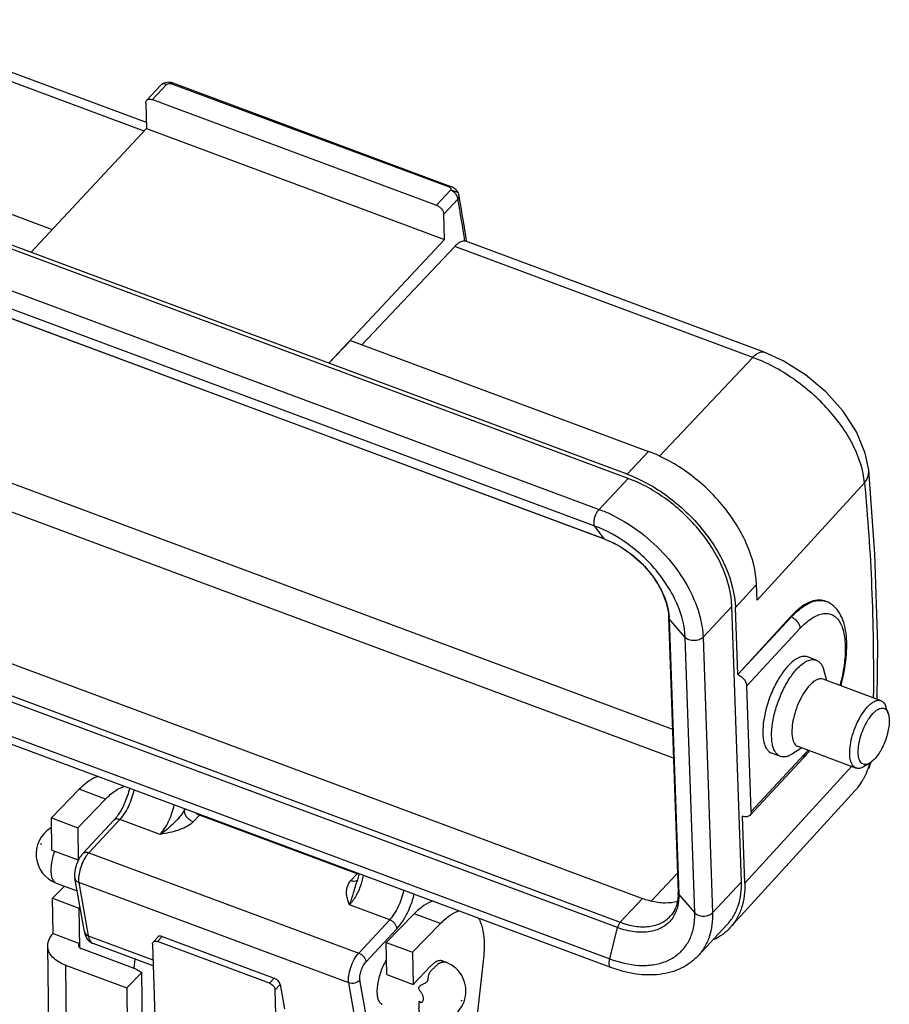
# Model space of a CAD drawing. Units: millimetres. Extents: x 1544 to 1989, y 588 to 903.
# Drawn here: x 1629 to 1663, y 668 to 707 of the extents above; entities that cross this region are included whole.
import ezdxf

# ---------------------------------------------------------------- set-up
doc = ezdxf.new("R2010")
doc.units = ezdxf.units.MM
doc.header["$LTSCALE"] = 65.395
doc.layers.get('0').update_dxf_attribs({"linetype": 'CONTINUOUS', "lineweight": 30})

msp = doc.modelspace()

# ---------------------------------------------------------------- linework, layer by layer
at = {"color": 7, "linetype": 'Continuous'}
for p, q in [((1633.555, 702.265), (1622.437, 706.402)), ((1633.639, 702.598), (1622.881, 706.601)), ((1645.44, 700.079), (1634.61, 704.109)), ((1634.67, 704.136), (1645.5, 700.107)), ((1633.652, 703.461), (1634.201, 704.05)), ((1634.427, 704.076), (1633.878, 703.488)), ((1633.613, 703.344), (1633.647, 702.364)), ((1633.878, 703.488), (1644.935, 699.374)), ((1629.98, 698.42), (1618.377, 702.738)), ((1629.146, 697.537), (1633.647, 702.364)), ((1633.647, 702.364), (1645.25, 698.046)), ((1652.353, 688.903), (1617.543, 701.855)), ((1652.392, 688.737), (1617.514, 701.714)), ((1616.389, 700.508), (1651.267, 687.53)), ((1644.935, 699.374), (1645.484, 699.962)), ((1645.528, 700.094), (1645.5, 700.107)), ((1645.562, 700.077), (1645.528, 700.094)), ((1651.102, 686.877), (1616.224, 699.854)), ((1645.765, 699.616), (1645.217, 699.027)), ((1616.59, 699.357), (1651.469, 686.38)), ((1651.49, 686.363), (1616.612, 699.34)), ((1645.25, 698.046), (1645.217, 699.027)), ((1640.749, 693.22), (1645.25, 698.046)), ((1646.078, 697.97), (1646.039, 697.978)), ((1657.691, 693.649), (1646.072, 697.973)), ((1646.105, 697.978), (1646.103, 697.988)), ((1646.107, 697.959), (1646.105, 697.978)), ((1645.643, 697.767), (1642.027, 693.938)), ((1657.247, 693.45), (1645.643, 697.767)), ((1640.749, 693.22), (1641.583, 694.103)), ((1641.583, 694.103), (1653.187, 689.786)), ((1653.602, 689.59), (1657.247, 693.45)), ((1622.241, 690.834), (1654.122, 678.972)), ((1654.161, 677.838), (1621.85, 689.859)), ((1652.353, 688.903), (1653.187, 689.786)), ((1661.763, 689.05), (1661.763, 689.053)), ((1651.267, 687.53), (1652.392, 688.737)), ((1661.598, 688.557), (1657.417, 683.986)), ((1651.469, 686.38), (1651.102, 686.877)), ((1651.49, 686.363), (1651.469, 686.38)), ((1618.076, 685.346), (1652.954, 672.369)), ((1657.396, 684.599), (1656.574, 683.701)), ((1657.417, 683.986), (1657.396, 684.599)), ((1651.988, 671.238), (1617.11, 684.215)), ((1617.215, 684.423), (1652.093, 671.446)), ((1660.097, 683.945), (1660.049, 683.963)), ((1656.438, 683.752), (1655.313, 682.545)), ((1656.806, 673.024), (1656.438, 683.752)), ((1656.664, 681.096), (1656.574, 683.701)), ((1653.972, 683.329), (1654.34, 672.601)), ((1654.001, 683.259), (1654.37, 672.531)), ((1654.62, 682.542), (1654.001, 683.259)), ((1656.664, 681.096), (1658.718, 683.341)), ((1656.664, 681.096), (1658.747, 683.33)), ((1658.747, 683.33), (1658.718, 683.341)), ((1616.802, 682.996), (1651.681, 670.019)), ((1651.727, 669.684), (1616.849, 682.661)), ((1659.099, 682.896), (1657.015, 680.662)), ((1654.988, 671.814), (1654.62, 682.542)), ((1655.313, 682.545), (1655.681, 671.817)), ((1659.722, 681.656), (1659.381, 681.783)), ((1660.132, 680.863), (1660.012, 681.277)), ((1662.243, 680.077), (1659.991, 680.915)), ((1657.184, 675.758), (1657.015, 680.662)), ((1662.524, 679.581), (1662.436, 679.842)), ((1658.327, 677.907), (1657.986, 678.034)), ((1659.155, 678.239), (1658.793, 678.003)), ((1661.267, 677.453), (1659.014, 678.291)), ((1657.135, 675.612), (1659.219, 677.846)), ((1657.184, 675.758), (1659.268, 677.992)), ((1661.804, 677.645), (1661.567, 677.505)), ((1661.774, 677.434), (1661.863, 677.694)), ((1661.99, 677.8), (1661.804, 677.645)), ((1656.942, 672.973), (1661.098, 677.516)), ((1629.943, 675.511), (1631.028, 676.626)), ((1632.052, 676.245), (1631.028, 676.626)), ((1661.24, 676.579), (1656.373, 671.24)), ((1632.052, 676.245), (1630.967, 675.13)), ((1635.109, 675.794), (1635.159, 675.848)), ((1629.961, 674.259), (1629.943, 675.511)), ((1629.943, 675.511), (1630.967, 675.13)), ((1631.169, 674.129), (1632.378, 675.425)), ((1632.603, 675.452), (1631.395, 674.156)), ((1634.173, 674.868), (1632.603, 675.452)), ((1635.704, 675.622), (1635.461, 675.361)), ((1641.847, 673.337), (1635.704, 675.622)), ((1656.942, 672.973), (1656.853, 675.578)), ((1630.967, 675.13), (1630.985, 673.878)), ((1629.961, 674.259), (1630.985, 673.878)), ((1630.985, 673.878), (1631.014, 673.908)), ((1631.395, 674.156), (1641.906, 670.245)), ((1631.224, 671.083), (1630.857, 673.159)), ((1641.604, 673.075), (1641.847, 673.337)), ((1653.312, 672.278), (1654.314, 673.366)), ((1629.988, 672.382), (1630.449, 672.856)), ((1630.129, 672.975), (1630.943, 672.672)), ((1631.009, 672.996), (1631.376, 670.92)), ((1641.52, 669.085), (1631.009, 672.996)), ((1641.835, 673.026), (1641.835, 673.026)), ((1655.681, 671.817), (1656.806, 673.024)), ((1630.007, 671.005), (1629.988, 672.382)), ((1629.988, 672.382), (1631.012, 672.001)), ((1652.093, 671.446), (1652.954, 672.369)), ((1654.37, 672.531), (1654.988, 671.814)), ((1631.054, 672.044), (1631.012, 672.001)), ((1631.012, 672.001), (1631.033, 670.47)), ((1643.115, 671.541), (1641.545, 672.125)), ((1641.906, 670.245), (1643.115, 671.541)), ((1642.98, 670.66), (1644.065, 671.775)), ((1645.088, 671.394), (1644.065, 671.775)), ((1643.396, 671.194), (1642.188, 669.898)), ((1645.088, 671.394), (1644.004, 670.279)), ((1651.681, 670.019), (1651.988, 671.238)), ((1655.12, 670.14), (1656.245, 671.347)), ((1630.007, 671.005), (1631.031, 670.624)), ((1631.376, 670.92), (1633.892, 669.984)), ((1633.901, 670.676), (1634.092, 670.881)), ((1634.251, 670.89), (1634.07, 670.697)), ((1634.251, 670.89), (1638.619, 669.265)), ((1629.891, 663.837), (1629.796, 670.527)), ((1631.111, 670.419), (1633.09, 669.683)), ((1633.9, 669.748), (1631.568, 670.615)), ((1633.872, 670.589), (1634.012, 666.42)), ((1638.439, 669.071), (1634.07, 670.697)), ((1642.998, 669.409), (1642.98, 670.66)), ((1642.98, 670.66), (1644.004, 670.279)), ((1633.183, 670.014), (1633.146, 669.677)), ((1644.004, 670.279), (1644.022, 669.028)), ((1646.764, 670.049), (1645.745, 660.889)), ((1630.485, 669.776), (1630.56, 664.509)), ((1630.485, 669.776), (1632.874, 668.887)), ((1644.022, 669.028), (1644.718, 669.744)), ((1645.163, 669.943), (1645.299, 669.892)), ((1632.874, 668.887), (1633.457, 669.486)), ((1633.489, 667.233), (1633.457, 669.486)), ((1638.439, 669.071), (1638.619, 669.265)), ((1642.323, 667.126), (1641.956, 669.202)), ((1642.998, 669.409), (1644.022, 669.028)), ((1632.874, 668.887), (1632.906, 666.634)), ((1638.853, 669.028), (1638.65, 668.811)), ((1638.79, 664.643), (1638.65, 668.811)), ((1638.853, 669.028), (1639.021, 668.076)), ((1641.888, 667.009), (1641.52, 669.085))]:
    msp.add_line(p, q, dxfattribs=at)
for points in [[(1634.541, 704.161), (1634.483, 704.162), (1634.429, 704.157), (1634.377, 704.147), (1634.329, 704.133), (1634.322, 704.131)], [(1634.67, 704.136), (1634.6, 704.155), (1634.541, 704.161)], [(1645.655, 700.01), (1645.626, 700.034), (1645.595, 700.057), (1645.562, 700.077)], [(1645.76, 699.893), (1645.756, 699.899), (1645.733, 699.929), (1645.709, 699.958), (1645.683, 699.984), (1645.655, 700.01)], [(1661.763, 689.053), (1661.63, 689.712), (1661.291, 690.545), (1660.774, 691.354), (1660.101, 692.107), (1659.309, 692.771), (1658.439, 693.312), (1657.692, 693.649)], [(1662.092, 680.134), (1662.114, 682.262), (1662.007, 685.801), (1661.763, 689.05)]]:
    msp.add_lwpolyline(points, dxfattribs=at)
for centre, radius, start, end in [((1645.298, 699.509), 0.491, 39.0945, 53.6906), ((1645.493, 699.718), 0.319, 10.4259, 33.3302), ((1593.263, 690.008), 53.374, 8.5878, 10.3699), ((1594.692, 690.415), 51.965, 10.2123, 10.3763), ((1591.808, 689.914), 54.892, 8.4583, 10.1934), ((1650.301, 683.243), 3.348, 69.154, 69.591), ((1651.964, 683.189), 2.039, 1.9736, 3.932), ((1656.691, 680.394), 3.522, 317.004, 318.1898), ((1655.944, 680.877), 4.463, 318.9683, 321.7195), ((1656.461, 680.6), 3.831, 318.1974, 319.9443), ((1656.313, 680.555), 3.973, 317.0057, 318.9767), ((1659.091, 678.355), 2.808, 343.93, 345.2766), ((1659.162, 678.334), 2.734, 340.5483, 343.9368), ((1659.467, 678.191), 2.396, 321.2318, 329.9181), ((1659.495, 678.169), 2.36, 317.6465, 320.5713), ((1659.489, 678.174), 2.368, 320.5704, 321.2218), ((1631.84, 676.665), 3.383, 345.0851, 346.2652), ((1630.825, 676.803), 2.078, 322.6502, 325.87), ((1634.75, 676.512), 1.305, 317.0012, 317.907), ((1630.547, 674.1), 1.2, 122.5596, 249.591), ((1630.542, 674.108), 1.191, 120.1056, 122.5617), ((1632.754, 673.278), 2.852, 160.6845, 163.2197), ((1632.444, 673.24), 1.394, 145.1452, 148.6334), ((1632.106, 673.421), 2.187, 170.6516, 172.375), ((1641.756, 673.233), 0.179, 296.9188, 302.6206), ((1640.893, 674.227), 1.305, 317.0012, 317.907), ((1639.315, 673.865), 2.843, 341.465, 343.2657), ((1639.511, 673.809), 2.639, 343.2005, 348.2754), ((1652.545, 672.539), 1.797, 359.7222, 1.9741), ((1640.641, 673.361), 3.523, 335.3724, 335.7941), ((1654.891, 672.59), 2.005, 317.062, 317.6473), ((1631.4, 671.114), 0.179, 190.0393, 200.813), ((1631.735, 671.063), 0.478, 227.3255, 249.5297), ((1653.274, 674.299), 4.567, 249.5871, 251.299), ((1644.881, 668.767), 1.2, 260.7331, 69.5893), ((1645.255, 669.313), 0.682, 122.6022, 125.7794)]:
    msp.add_arc(centre, radius, start, end, dxfattribs=at)
for centre, major_axis, ratio, start_param, end_param in [((1658.812, 680.582), (1.233, 3.382), 0.408236, -0.002618, 0.779972), ((1634.279, 670.73), (0.192, -0.146), 0.528383, 2.089989, 3.087826), ((1638.648, 669.105), (0.192, -0.146), 0.528383, 0.519193, 2.089989)]:
    msp.add_ellipse(centre, major_axis=major_axis, ratio=ratio, start_param=start_param, end_param=end_param, dxfattribs=at)
for points in [[(1634.201, 704.049), (1634.234, 704.085), (1634.277, 704.114), (1634.322, 704.131)], [(1634.236, 704.076), (1634.223, 704.069), (1634.211, 704.06), (1634.201, 704.05)], [(1645.693, 699.899), (1645.685, 699.901), (1645.678, 699.903), (1645.67, 699.903)], [(1645.807, 699.775), (1645.811, 699.753), (1645.811, 699.73), (1645.807, 699.708)], [(1631.297, 670.861), (1631.327, 670.806), (1631.365, 670.754), (1631.411, 670.712)], [(1630.996, 670.544), (1630.996, 670.533), (1630.998, 670.521), (1631.003, 670.511)], [(1645.024, 669.837), (1645.012, 669.829), (1645.001, 669.822), (1644.99, 669.814)]]:
    msp.add_open_spline(points, degree=3, dxfattribs=at)
for points, knots in [([(1634.427, 704.076), (1634.394, 704.089), (1634.329, 704.104), (1634.262, 704.091), (1634.236, 704.076)], [0, 0, 0, 0, 0.542893, 1, 1, 1, 1]), ([(1634.322, 704.131), (1634.323, 704.131), (1634.325, 704.13), (1634.325, 704.127), (1634.326, 704.125)], [0, 0, 0, 0, 0.121801, 1, 1, 1, 1]), ([(1634.326, 704.125), (1634.33, 704.121), (1634.341, 704.114), (1634.374, 704.096), (1634.404, 704.085), (1634.427, 704.076)], [0, 0, 0, 0, 0.134589, 0.351973, 1, 1, 1, 1]), ([(1634.427, 704.076), (1634.44, 704.091), (1634.481, 704.11), (1634.523, 704.117), (1634.546, 704.117)], [0, 0, 0, 0, 0.456789, 1, 1, 1, 1]), ([(1634.546, 704.117), (1634.552, 704.118), (1634.574, 704.117), (1634.595, 704.114), (1634.61, 704.109)], [0, 0, 0, 0, 0.265104, 1, 1, 1, 1]), ([(1634.67, 704.136), (1634.666, 704.137), (1634.642, 704.14), (1634.622, 704.122), (1634.61, 704.109)], [0, 0, 0, 0, 0.193633, 1, 1, 1, 1]), ([(1633.613, 703.344), (1633.613, 703.366), (1633.617, 703.409), (1633.639, 703.447), (1633.652, 703.461)], [0, 0, 0, 0, 0.52316, 1, 1, 1, 1]), ([(1633.652, 703.461), (1633.664, 703.474), (1633.694, 703.495), (1633.75, 703.51), (1633.813, 703.508), (1633.856, 703.496), (1633.878, 703.488)], [0, 0, 0, 0, 0.216509, 0.449956, 0.710994, 1, 1, 1, 1]), ([(1645.44, 700.079), (1645.445, 700.085), (1645.46, 700.1), (1645.485, 700.112), (1645.5, 700.107)], [0, 0, 0, 0, 0.327923, 1, 1, 1, 1]), ([(1645.44, 700.079), (1645.456, 700.072), (1645.485, 700.054), (1645.499, 700.021), (1645.499, 700.006)], [0, 0, 0, 0, 0.548464, 1, 1, 1, 1]), ([(1645.499, 700.006), (1645.499, 699.995), (1645.494, 699.979), (1645.486, 699.966), (1645.484, 699.962)], [0, 0, 0, 0, 0.736954, 1, 1, 1, 1]), ([(1645.54, 699.943), (1645.535, 699.944), (1645.516, 699.95), (1645.497, 699.956), (1645.484, 699.962)], [0, 0, 0, 0, 0.26156, 1, 1, 1, 1]), ([(1645.589, 699.905), (1645.581, 699.911), (1645.548, 699.934), (1645.512, 699.952), (1645.484, 699.962)], [0, 0, 0, 0, 0.258092, 1, 1, 1, 1]), ([(1645.67, 699.903), (1645.65, 699.913), (1645.606, 699.922), (1645.563, 699.936), (1645.54, 699.943)], [0, 0, 0, 0, 0.483353, 1, 1, 1, 1]), ([(1645.72, 699.891), (1645.718, 699.891), (1645.709, 699.894), (1645.7, 699.897), (1645.693, 699.899)], [0, 0, 0, 0, 0.236188, 1, 1, 1, 1]), ([(1645.736, 699.886), (1645.735, 699.886), (1645.729, 699.888), (1645.724, 699.889), (1645.72, 699.891)], [0, 0, 0, 0, 0.225994, 1, 1, 1, 1]), ([(1645.751, 699.893), (1645.749, 699.893), (1645.744, 699.891), (1645.74, 699.888), (1645.736, 699.886)], [0, 0, 0, 0, 0.203092, 1, 1, 1, 1]), ([(1645.76, 699.893), (1645.759, 699.894), (1645.755, 699.893), (1645.753, 699.894), (1645.751, 699.893)], [0, 0, 0, 0, 0.296664, 1, 1, 1, 1]), ([(1645.736, 699.73), (1645.732, 699.738), (1645.716, 699.769), (1645.696, 699.798), (1645.679, 699.819)], [0, 0, 0, 0, 0.242834, 1, 1, 1, 1]), ([(1645.765, 699.616), (1645.765, 699.625), (1645.761, 699.664), (1645.749, 699.703), (1645.736, 699.73)], [0, 0, 0, 0, 0.232779, 1, 1, 1, 1]), ([(1645.807, 699.708), (1645.805, 699.7), (1645.797, 699.667), (1645.781, 699.636), (1645.765, 699.616)], [0, 0, 0, 0, 0.241688, 1, 1, 1, 1]), ([(1644.935, 699.374), (1644.973, 699.36), (1645.045, 699.319), (1645.157, 699.213), (1645.214, 699.101), (1645.217, 699.027)], [0, 0, 0, 0, 0.257601, 0.525919, 1, 1, 1, 1]), ([(1645.917, 697.963), (1645.869, 697.947), (1645.769, 697.889), (1645.686, 697.813), (1645.643, 697.767)], [0, 0, 0, 0, 0.448403, 1, 1, 1, 1]), ([(1646.039, 697.978), (1646.029, 697.979), (1645.988, 697.981), (1645.947, 697.973), (1645.917, 697.963)], [0, 0, 0, 0, 0.234615, 1, 1, 1, 1]), ([(1657.247, 693.45), (1657.284, 693.49), (1657.357, 693.558), (1657.475, 693.633), (1657.587, 693.668), (1657.66, 693.661), (1657.691, 693.649)], [0, 0, 0, 0, 0.318828, 0.587099, 0.80844, 1, 1, 1, 1]), ([(1661.598, 688.557), (1661.557, 689.05), (1661.307, 689.809), (1660.758, 690.73), (1660.207, 691.424), (1659.556, 692.065), (1658.831, 692.631), (1658.06, 693.103), (1657.518, 693.349), (1657.247, 693.45)], [0, 0, 0, 0, 0.217005, 0.340073, 0.470156, 0.604488, 0.739827, 0.872783, 1, 1, 1, 1]), ([(1657.396, 684.599), (1657.378, 685.119), (1657.164, 685.925), (1656.648, 686.915), (1656.122, 687.656), (1655.489, 688.339), (1654.553, 689.125), (1653.747, 689.578), (1653.187, 689.786)], [0, 0, 0, 0, 0.222758, 0.347074, 0.477248, 0.610618, 0.744228, 1, 1, 1, 1]), ([(1652.353, 688.903), (1652.914, 688.694), (1653.723, 688.24), (1654.662, 687.451), (1655.296, 686.767), (1655.825, 686.023), (1656.342, 685.031), (1656.556, 684.223), (1656.574, 683.701)], [0, 0, 0, 0, 0.255772, 0.389382, 0.522752, 0.652926, 0.777242, 1, 1, 1, 1]), ([(1661.598, 688.557), (1661.656, 688.628), (1661.748, 688.784), (1661.771, 688.965), (1661.763, 689.05)], [0, 0, 0, 0, 0.520279, 1, 1, 1, 1]), ([(1656.438, 683.752), (1656.421, 684.252), (1656.215, 685.027), (1655.719, 685.977), (1655.213, 686.69), (1654.605, 687.346), (1653.705, 688.101), (1652.93, 688.537), (1652.392, 688.737)], [0, 0, 0, 0, 0.222758, 0.347074, 0.477248, 0.610618, 0.744228, 1, 1, 1, 1]), ([(1661.598, 688.557), (1661.731, 687.209), (1661.918, 684.429), (1661.957, 681.643), (1661.943, 680.213)], [0, 0, 0, 0, 0.486271, 1, 1, 1, 1]), ([(1651.102, 686.877), (1651.091, 686.892), (1651.075, 686.933), (1651.063, 687.038), (1651.087, 687.193), (1651.154, 687.373), (1651.225, 687.486), (1651.267, 687.53)], [0, 0, 0, 0, 0.080291, 0.183096, 0.444979, 0.738688, 1, 1, 1, 1]), ([(1651.267, 687.53), (1651.313, 687.513), (1651.5, 687.441), (1651.684, 687.358), (1651.819, 687.29)], [0, 0, 0, 0, 0.245933, 1, 1, 1, 1]), ([(1651.819, 687.29), (1652.201, 687.1), (1652.935, 686.635), (1653.885, 685.752), (1654.642, 684.734), (1654.996, 683.98), (1655.118, 683.601)], [0, 0, 0, 0, 0.252611, 0.511363, 0.764169, 1, 1, 1, 1]), ([(1654.62, 682.542), (1654.605, 682.977), (1654.426, 683.651), (1653.995, 684.478), (1653.555, 685.097), (1653.027, 685.667), (1652.244, 686.325), (1651.57, 686.703), (1651.102, 686.877)], [0, 0, 0, 0, 0.222754, 0.347072, 0.477248, 0.61062, 0.744232, 1, 1, 1, 1]), ([(1651.49, 686.363), (1651.82, 686.241), (1652.457, 685.882), (1653.115, 685.256), (1653.534, 684.669), (1653.835, 684.094), (1653.962, 683.628), (1653.972, 683.329)], [0, 0, 0, 0, 0.256959, 0.526023, 0.65714, 0.781597, 1, 1, 1, 1]), ([(1651.492, 686.371), (1651.82, 686.246), (1652.452, 685.89), (1653.108, 685.269), (1653.528, 684.689), (1653.84, 684.109), (1653.977, 683.636), (1653.998, 683.329)], [0, 0, 0, 0, 0.255259, 0.520878, 0.650929, 0.775467, 1, 1, 1, 1]), ([(1658.747, 683.33), (1658.861, 683.452), (1659.084, 683.663), (1659.439, 683.893), (1659.737, 683.987), (1659.954, 683.986), (1660.052, 683.962), (1660.097, 683.945)], [0, 0, 0, 0, 0.319231, 0.587322, 0.808165, 0.906171, 1, 1, 1, 1]), ([(1660.681, 680.661), (1660.777, 681.018), (1660.883, 681.548), (1660.92, 682.238), (1660.893, 682.699), (1660.809, 683.113), (1660.657, 683.475), (1660.461, 683.724), (1660.265, 683.87), (1660.155, 683.923), (1660.098, 683.945)], [0, 0, 0, 0, 0.307485, 0.447036, 0.574667, 0.690678, 0.797311, 0.899116, 0.949484, 1, 1, 1, 1]), ([(1655.118, 683.601), (1655.147, 683.512), (1655.247, 683.167), (1655.303, 682.81), (1655.313, 682.545)], [0, 0, 0, 0, 0.261888, 1, 1, 1, 1]), ([(1659.099, 682.896), (1659.232, 683.039), (1659.438, 683.227), (1659.74, 683.4), (1659.945, 683.471), (1660.14, 683.487), (1660.321, 683.446), (1660.479, 683.347), (1660.61, 683.197), (1660.714, 683), (1660.79, 682.76), (1660.838, 682.48), (1660.864, 682.042), (1660.818, 681.43), (1660.714, 680.933), (1660.645, 680.675)], [0, 0, 0, 0, 0.13375, 0.189518, 0.238364, 0.281791, 0.322315, 0.363193, 0.407587, 0.457809, 0.51511, 0.579956, 0.652189, 0.816252, 1, 1, 1, 1]), ([(1654.001, 683.259), (1653.997, 683.264), (1653.982, 683.284), (1653.973, 683.31), (1653.972, 683.329)], [0, 0, 0, 0, 0.266148, 1, 1, 1, 1]), ([(1659.099, 682.896), (1659.098, 682.94), (1659.073, 683.032), (1658.995, 683.156), (1658.884, 683.262), (1658.794, 683.313), (1658.747, 683.33)], [0, 0, 0, 0, 0.223007, 0.477179, 0.743942, 1, 1, 1, 1]), ([(1655.313, 682.545), (1655.272, 682.502), (1655.157, 682.436), (1654.962, 682.405), (1654.77, 682.433), (1654.657, 682.499), (1654.62, 682.542)], [0, 0, 0, 0, 0.235367, 0.506389, 0.773581, 1, 1, 1, 1]), ([(1659.381, 681.782), (1659.329, 681.802), (1659.206, 681.815), (1659.015, 681.754), (1658.818, 681.626), (1658.694, 681.508), (1658.631, 681.441)], [0, 0, 0, 0, 0.190824, 0.411899, 0.680477, 1, 1, 1, 1]), ([(1658.972, 681.314), (1659.035, 681.381), (1659.159, 681.499), (1659.357, 681.627), (1659.547, 681.687), (1659.67, 681.675), (1659.722, 681.656)], [0, 0, 0, 0, 0.319493, 0.588063, 0.809164, 1, 1, 1, 1]), ([(1659.722, 681.656), (1659.755, 681.643), (1659.82, 681.606), (1659.901, 681.522), (1659.967, 681.41), (1659.998, 681.324), (1660.012, 681.277)], [0, 0, 0, 0, 0.215551, 0.44687, 0.705925, 1, 1, 1, 1]), ([(1656.664, 681.096), (1656.71, 681.078), (1656.801, 681.028), (1656.911, 680.922), (1656.989, 680.798), (1657.014, 680.706), (1657.015, 680.662)], [0, 0, 0, 0, 0.256083, 0.522819, 0.776969, 1, 1, 1, 1]), ([(1658.631, 681.441), (1658.519, 681.321), (1658.308, 681.038), (1658.046, 680.557), (1657.834, 680.023), (1657.692, 679.48), (1657.629, 678.974), (1657.646, 678.593), (1657.713, 678.344), (1657.781, 678.201), (1657.871, 678.094), (1657.947, 678.048), (1657.986, 678.034)], [0, 0, 0, 0, 0.131103, 0.279726, 0.435807, 0.58824, 0.726422, 0.841881, 0.889747, 0.931134, 0.967148, 1, 1, 1, 1]), ([(1658.327, 677.907), (1658.289, 677.921), (1658.213, 677.967), (1658.123, 678.074), (1658.054, 678.216), (1657.988, 678.465), (1657.97, 678.846), (1658.033, 679.353), (1658.176, 679.896), (1658.387, 680.43), (1658.649, 680.911), (1658.86, 681.194), (1658.972, 681.314)], [0, 0, 0, 0, 0.032849, 0.068853, 0.110228, 0.15808, 0.273522, 0.411698, 0.564144, 0.720248, 0.868888, 1, 1, 1, 1]), ([(1659.991, 680.915), (1659.954, 680.929), (1659.868, 680.938), (1659.735, 680.895), (1659.596, 680.805), (1659.51, 680.723), (1659.466, 680.676)], [0, 0, 0, 0, 0.190802, 0.411918, 0.68062, 1, 1, 1, 1]), ([(1659.466, 680.676), (1659.387, 680.592), (1659.239, 680.394), (1659.056, 680.058), (1658.908, 679.684), (1658.808, 679.304), (1658.764, 678.949), (1658.777, 678.682), (1658.823, 678.508), (1658.871, 678.408), (1658.934, 678.333), (1658.987, 678.301), (1659.014, 678.291)], [0, 0, 0, 0, 0.131101, 0.27976, 0.435855, 0.588302, 0.726476, 0.841916, 0.889774, 0.931143, 0.967151, 1, 1, 1, 1]), ([(1661.718, 679.838), (1661.762, 679.885), (1661.849, 679.967), (1661.987, 680.057), (1662.121, 680.1), (1662.207, 680.091), (1662.243, 680.077)], [0, 0, 0, 0, 0.31938, 0.588082, 0.809198, 1, 1, 1, 1]), ([(1662.243, 680.077), (1662.287, 680.061), (1662.373, 679.993), (1662.418, 679.896), (1662.436, 679.842)], [0, 0, 0, 0, 0.450991, 1, 1, 1, 1]), ([(1661.267, 677.453), (1661.24, 677.463), (1661.187, 677.495), (1661.124, 677.57), (1661.076, 677.67), (1661.029, 677.844), (1661.016, 678.111), (1661.061, 678.466), (1661.161, 678.846), (1661.308, 679.22), (1661.492, 679.556), (1661.64, 679.754), (1661.718, 679.838)], [0, 0, 0, 0, 0.032849, 0.068857, 0.110226, 0.158084, 0.273524, 0.411698, 0.564145, 0.72024, 0.868899, 1, 1, 1, 1]), ([(1661.601, 677.591), (1661.577, 677.594), (1661.527, 677.609), (1661.465, 677.66), (1661.416, 677.735), (1661.366, 677.872), (1661.346, 678.092), (1661.374, 678.391), (1661.454, 678.716), (1661.578, 679.04), (1661.734, 679.333), (1661.861, 679.505), (1661.929, 679.578)], [0, 0, 0, 0, 0.033101, 0.067523, 0.106429, 0.151697, 0.263269, 0.400336, 0.554258, 0.713532, 0.865873, 1, 1, 1, 1]), ([(1661.929, 679.578), (1661.959, 679.61), (1662.019, 679.668), (1662.134, 679.752), (1662.232, 679.79), (1662.293, 679.789)], [0, 0, 0, 0, 0.307252, 0.576121, 1, 1, 1, 1]), ([(1662.524, 679.581), (1662.543, 679.525), (1662.566, 679.394), (1662.565, 679.093), (1662.479, 678.677), (1662.315, 678.272), (1662.14, 677.981), (1662.041, 677.855), (1661.99, 677.8)], [0, 0, 0, 0, 0.093002, 0.204877, 0.469704, 0.751325, 0.882756, 1, 1, 1, 1]), ([(1662.293, 679.789), (1662.318, 679.789), (1662.369, 679.78), (1662.436, 679.737), (1662.49, 679.668), (1662.514, 679.612), (1662.524, 679.581)], [0, 0, 0, 0, 0.226672, 0.454351, 0.706856, 1, 1, 1, 1]), ([(1658.793, 678.003), (1658.753, 677.977), (1658.673, 677.933), (1658.55, 677.891), (1658.434, 677.88), (1658.36, 677.894), (1658.327, 677.907)], [0, 0, 0, 0, 0.294161, 0.553192, 0.78443, 1, 1, 1, 1]), ([(1659.219, 677.846), (1659.236, 677.865), (1659.263, 677.912), (1659.268, 677.965), (1659.268, 677.992)], [0, 0, 0, 0, 0.47685, 1, 1, 1, 1]), ([(1661.804, 677.645), (1661.786, 677.634), (1661.724, 677.602), (1661.651, 677.585), (1661.601, 677.591)], [0, 0, 0, 0, 0.286219, 1, 1, 1, 1]), ([(1661.567, 677.505), (1661.518, 677.476), (1661.42, 677.432), (1661.311, 677.437), (1661.267, 677.453)], [0, 0, 0, 0, 0.549109, 1, 1, 1, 1]), ([(1661.54, 676.99), (1661.56, 677.024), (1661.637, 677.164), (1661.7, 677.311), (1661.74, 677.423)], [0, 0, 0, 0, 0.247326, 1, 1, 1, 1]), ([(1631.775, 677.128), (1631.645, 677.092), (1631.372, 676.948), (1631.145, 676.746), (1631.028, 676.626)], [0, 0, 0, 0, 0.445952, 1, 1, 1, 1]), ([(1632.052, 676.245), (1632.169, 676.365), (1632.396, 676.567), (1632.669, 676.711), (1632.799, 676.747)], [0, 0, 0, 0, 0.554047, 1, 1, 1, 1]), ([(1632.981, 676.661), (1632.939, 676.475), (1632.821, 676.12), (1632.647, 675.788), (1632.545, 675.638)], [0, 0, 0, 0, 0.512345, 1, 1, 1, 1]), ([(1633.154, 676.6), (1633.131, 676.49), (1633.071, 676.272), (1632.945, 675.963), (1632.791, 675.685), (1632.668, 675.521), (1632.603, 675.452)], [0, 0, 0, 0, 0.260762, 0.525883, 0.777653, 1, 1, 1, 1]), ([(1634.173, 674.868), (1634.238, 674.937), (1634.361, 675.101), (1634.515, 675.379), (1634.641, 675.688), (1634.701, 675.906), (1634.724, 676.015)], [0, 0, 0, 0, 0.222347, 0.474117, 0.739238, 1, 1, 1, 1]), ([(1635.109, 675.794), (1635.062, 675.714), (1634.939, 675.551), (1634.722, 675.312), (1634.467, 675.073), (1634.275, 674.93), (1634.173, 674.868)], [0, 0, 0, 0, 0.211126, 0.459796, 0.730626, 1, 1, 1, 1]), ([(1635.109, 675.794), (1635.111, 675.751), (1635.135, 675.659), (1635.213, 675.535), (1635.324, 675.429), (1635.414, 675.378), (1635.461, 675.361)], [0, 0, 0, 0, 0.223007, 0.477178, 0.743941, 1, 1, 1, 1]), ([(1657.184, 675.758), (1657.185, 675.73), (1657.179, 675.677), (1657.152, 675.63), (1657.135, 675.612)], [0, 0, 0, 0, 0.52316, 1, 1, 1, 1]), ([(1632.477, 675.543), (1632.469, 675.532), (1632.437, 675.492), (1632.404, 675.452), (1632.378, 675.425)], [0, 0, 0, 0, 0.263202, 1, 1, 1, 1]), ([(1632.603, 675.452), (1632.582, 675.46), (1632.539, 675.471), (1632.476, 675.474), (1632.42, 675.459), (1632.39, 675.437), (1632.378, 675.425)], [0, 0, 0, 0, 0.288985, 0.549998, 0.783469, 1, 1, 1, 1]), ([(1635.461, 675.361), (1635.43, 675.322), (1635.348, 675.254), (1635.209, 675.171), (1635.055, 675.098), (1634.833, 675.012), (1634.536, 674.939), (1634.295, 674.891), (1634.173, 674.868)], [0, 0, 0, 0, 0.107238, 0.224286, 0.346628, 0.472854, 0.7343, 1, 1, 1, 1]), ([(1635.704, 675.622), (1635.693, 675.626), (1635.647, 675.646), (1635.603, 675.672), (1635.573, 675.694)], [0, 0, 0, 0, 0.240819, 1, 1, 1, 1]), ([(1657.135, 675.612), (1657.12, 675.596), (1657.083, 675.569), (1657.013, 675.551), (1656.934, 675.554), (1656.88, 675.568), (1656.853, 675.578)], [0, 0, 0, 0, 0.216509, 0.449956, 0.710994, 1, 1, 1, 1]), ([(1630.023, 674.101), (1630.015, 674.074), (1629.985, 673.967), (1629.961, 673.858), (1629.947, 673.776)], [0, 0, 0, 0, 0.256576, 1, 1, 1, 1]), ([(1630.996, 673.875), (1630.938, 673.76), (1630.855, 673.527), (1630.836, 673.275), (1630.857, 673.159)], [0, 0, 0, 0, 0.521085, 1, 1, 1, 1]), ([(1631.169, 674.129), (1631.153, 674.111), (1631.086, 674.033), (1631.031, 673.944), (1630.996, 673.875)], [0, 0, 0, 0, 0.236966, 1, 1, 1, 1]), ([(1631.254, 673.966), (1631.207, 673.889), (1631.125, 673.725), (1631.04, 673.47), (1630.996, 673.225), (1630.997, 673.066), (1631.009, 672.996)], [0, 0, 0, 0, 0.265444, 0.537933, 0.79045, 1, 1, 1, 1]), ([(1631.169, 674.129), (1631.181, 674.141), (1631.211, 674.163), (1631.267, 674.178), (1631.33, 674.175), (1631.373, 674.164), (1631.395, 674.156)], [0, 0, 0, 0, 0.216531, 0.450002, 0.711015, 1, 1, 1, 1]), ([(1631.395, 674.156), (1631.387, 674.147), (1631.353, 674.109), (1631.322, 674.069), (1631.3, 674.037)], [0, 0, 0, 0, 0.236256, 1, 1, 1, 1]), ([(1629.938, 673.711), (1629.924, 673.608), (1629.912, 673.421), (1629.941, 673.234), (1629.97, 673.157)], [0, 0, 0, 0, 0.557652, 1, 1, 1, 1]), ([(1629.97, 673.157), (1629.986, 673.115), (1630.025, 673.04), (1630.093, 672.988), (1630.129, 672.975)], [0, 0, 0, 0, 0.544247, 1, 1, 1, 1]), ([(1631.009, 672.996), (1630.971, 673.01), (1630.902, 673.051), (1630.863, 673.123), (1630.857, 673.159)], [0, 0, 0, 0, 0.529459, 1, 1, 1, 1]), ([(1641.545, 672.125), (1641.518, 672.203), (1641.469, 672.359), (1641.425, 672.562), (1641.438, 672.727), (1641.474, 672.893), (1641.538, 673.016), (1641.604, 673.075)], [0, 0, 0, 0, 0.247031, 0.490188, 0.611641, 0.735057, 1, 1, 1, 1]), ([(1641.604, 673.075), (1641.643, 673.061), (1641.721, 673.042), (1641.804, 673.056), (1641.838, 673.073)], [0, 0, 0, 0, 0.522173, 1, 1, 1, 1]), ([(1641.923, 673.334), (1641.917, 673.309), (1641.892, 673.205), (1641.861, 673.102), (1641.835, 673.026)], [0, 0, 0, 0, 0.245452, 1, 1, 1, 1]), ([(1641.92, 673.317), (1641.914, 673.318), (1641.889, 673.323), (1641.865, 673.33), (1641.847, 673.337)], [0, 0, 0, 0, 0.243297, 1, 1, 1, 1]), ([(1641.545, 672.125), (1641.573, 672.188), (1641.626, 672.325), (1641.695, 672.544), (1641.761, 672.781), (1641.807, 672.944), (1641.835, 673.026)], [0, 0, 0, 0, 0.219293, 0.464221, 0.726765, 1, 1, 1, 1]), ([(1642.011, 672.961), (1641.956, 672.799), (1641.856, 672.568), (1641.687, 672.295), (1641.593, 672.177), (1641.545, 672.125)], [0, 0, 0, 0, 0.532175, 0.778851, 1, 1, 1, 1]), ([(1643.115, 671.541), (1643.18, 671.611), (1643.303, 671.774), (1643.456, 672.052), (1643.582, 672.361), (1643.642, 672.579), (1643.665, 672.689)], [0, 0, 0, 0, 0.222347, 0.474117, 0.739238, 1, 1, 1, 1]), ([(1656.245, 671.346), (1656.342, 671.45), (1656.515, 671.684), (1656.763, 672.238), (1656.817, 672.709), (1656.806, 673.024)], [0, 0, 0, 0, 0.235631, 0.477761, 1, 1, 1, 1]), ([(1656.942, 672.973), (1656.954, 672.648), (1656.899, 672.163), (1656.648, 671.59), (1656.471, 671.348), (1656.373, 671.24)], [0, 0, 0, 0, 0.522208, 0.764429, 1, 1, 1, 1]), ([(1643.854, 671.916), (1643.877, 671.967), (1643.962, 672.169), (1644.03, 672.379), (1644.069, 672.539)], [0, 0, 0, 0, 0.25092, 1, 1, 1, 1]), ([(1644.812, 672.277), (1644.682, 672.241), (1644.409, 672.097), (1644.181, 671.895), (1644.065, 671.775)], [0, 0, 0, 0, 0.445952, 1, 1, 1, 1]), ([(1653.281, 672.267), (1653.254, 672.274), (1653.144, 672.303), (1653.035, 672.339), (1652.954, 672.369)], [0, 0, 0, 0, 0.245668, 1, 1, 1, 1]), ([(1654.33, 672.26), (1654.17, 672.213), (1653.814, 672.172), (1653.462, 672.223), (1653.281, 672.267)], [0, 0, 0, 0, 0.472453, 1, 1, 1, 1]), ([(1654.37, 672.531), (1654.375, 672.366), (1654.348, 672.047), (1654.219, 671.751), (1654.134, 671.626)], [0, 0, 0, 0, 0.521854, 1, 1, 1, 1]), ([(1654.341, 672.53), (1654.341, 672.506), (1654.339, 672.413), (1654.329, 672.319), (1654.316, 672.251)], [0, 0, 0, 0, 0.258553, 1, 1, 1, 1]), ([(1654.34, 672.601), (1654.341, 672.594), (1654.344, 672.569), (1654.357, 672.545), (1654.37, 672.531)], [0, 0, 0, 0, 0.240621, 1, 1, 1, 1]), ([(1643.396, 671.194), (1643.485, 671.289), (1643.651, 671.513), (1643.782, 671.759), (1643.844, 671.893)], [0, 0, 0, 0, 0.468256, 1, 1, 1, 1]), ([(1645.088, 671.394), (1645.205, 671.514), (1645.433, 671.716), (1645.706, 671.86), (1645.836, 671.896)], [0, 0, 0, 0, 0.554047, 1, 1, 1, 1]), ([(1654.316, 672.251), (1654.296, 672.142), (1654.232, 671.935), (1654.109, 671.754), (1654.039, 671.679)], [0, 0, 0, 0, 0.519002, 1, 1, 1, 1]), ([(1643.396, 671.194), (1643.394, 671.267), (1643.337, 671.38), (1643.225, 671.486), (1643.152, 671.527), (1643.115, 671.541)], [0, 0, 0, 0, 0.47408, 0.742424, 1, 1, 1, 1]), ([(1646.562, 671.611), (1646.644, 671.481), (1646.76, 671.147), (1646.79, 670.8), (1646.793, 670.606)], [0, 0, 0, 0, 0.442021, 1, 1, 1, 1]), ([(1654.134, 671.626), (1654.087, 671.556), (1653.975, 671.424), (1653.695, 671.209), (1653.241, 671.049), (1652.622, 671.048), (1652.202, 671.159), (1651.988, 671.238)], [0, 0, 0, 0, 0.108784, 0.218366, 0.449178, 0.708485, 1, 1, 1, 1]), ([(1652.093, 671.446), (1652.28, 671.377), (1652.649, 671.276), (1653.195, 671.258), (1653.677, 671.384), (1653.937, 671.57), (1654.039, 671.679)], [0, 0, 0, 0, 0.289325, 0.549872, 0.783373, 1, 1, 1, 1]), ([(1654.978, 671.473), (1654.981, 671.501), (1654.99, 671.615), (1654.991, 671.728), (1654.988, 671.814)], [0, 0, 0, 0, 0.245535, 1, 1, 1, 1]), ([(1654.988, 671.814), (1655.025, 671.771), (1655.138, 671.705), (1655.331, 671.677), (1655.525, 671.708), (1655.64, 671.774), (1655.681, 671.817)], [0, 0, 0, 0, 0.226419, 0.493611, 0.764633, 1, 1, 1, 1]), ([(1655.681, 671.817), (1655.691, 671.503), (1655.638, 671.032), (1655.391, 670.478), (1655.218, 670.245), (1655.121, 670.141)], [0, 0, 0, 0, 0.522231, 0.764368, 1, 1, 1, 1]), ([(1651.809, 669.973), (1652.184, 669.846), (1652.759, 669.73), (1653.496, 669.797), (1653.973, 669.95), (1654.375, 670.206), (1654.688, 670.557), (1654.897, 670.989), (1654.962, 671.308), (1654.978, 671.473)], [0, 0, 0, 0, 0.289664, 0.418937, 0.538899, 0.652521, 0.76414, 0.87855, 1, 1, 1, 1]), ([(1651.988, 671.238), (1651.998, 671.278), (1652.026, 671.352), (1652.068, 671.419), (1652.093, 671.446)], [0, 0, 0, 0, 0.5293, 1, 1, 1, 1]), ([(1656.359, 671.224), (1656.274, 671.133), (1656.083, 670.963), (1655.865, 670.832), (1655.75, 670.776)], [0, 0, 0, 0, 0.495089, 1, 1, 1, 1]), ([(1629.796, 670.527), (1629.795, 670.611), (1629.835, 670.791), (1629.942, 670.938), (1630.007, 671.005)], [0, 0, 0, 0, 0.474967, 1, 1, 1, 1]), ([(1631.224, 671.083), (1631.228, 671.063), (1631.243, 670.987), (1631.27, 670.913), (1631.297, 670.861)], [0, 0, 0, 0, 0.253985, 1, 1, 1, 1]), ([(1631.233, 671.051), (1631.244, 671.021), (1631.285, 670.965), (1631.344, 670.932), (1631.376, 670.92)], [0, 0, 0, 0, 0.473341, 1, 1, 1, 1]), ([(1631.376, 670.92), (1631.383, 670.883), (1631.4, 670.813), (1631.441, 670.722), (1631.497, 670.653), (1631.544, 670.624), (1631.568, 670.615)], [0, 0, 0, 0, 0.304808, 0.567679, 0.794475, 1, 1, 1, 1]), ([(1630.485, 669.776), (1630.386, 669.813), (1630.205, 669.899), (1629.981, 670.077), (1629.834, 670.29), (1629.797, 670.45), (1629.796, 670.527)], [0, 0, 0, 0, 0.293238, 0.555306, 0.787163, 1, 1, 1, 1]), ([(1631.031, 670.624), (1631.02, 670.613), (1631.002, 670.588), (1630.996, 670.559), (1630.996, 670.544)], [0, 0, 0, 0, 0.524584, 1, 1, 1, 1]), ([(1631.003, 670.511), (1631.004, 670.506), (1631.014, 670.486), (1631.029, 670.469), (1631.041, 670.459)], [0, 0, 0, 0, 0.234783, 1, 1, 1, 1]), ([(1631.041, 670.459), (1631.046, 670.455), (1631.067, 670.438), (1631.092, 670.426), (1631.111, 670.419)], [0, 0, 0, 0, 0.234957, 1, 1, 1, 1]), ([(1633.872, 670.589), (1633.871, 670.605), (1633.875, 670.637), (1633.891, 670.665), (1633.901, 670.676)], [0, 0, 0, 0, 0.523125, 1, 1, 1, 1]), ([(1633.901, 670.676), (1633.919, 670.696), (1633.979, 670.721), (1634.04, 670.708), (1634.07, 670.697)], [0, 0, 0, 0, 0.447893, 1, 1, 1, 1]), ([(1646.793, 670.606), (1646.793, 670.562), (1646.793, 670.376), (1646.779, 670.19), (1646.764, 670.049)], [0, 0, 0, 0, 0.238607, 1, 1, 1, 1]), ([(1641.52, 669.085), (1641.513, 669.127), (1641.507, 669.219), (1641.521, 669.421), (1641.587, 669.69), (1641.716, 669.991), (1641.838, 670.171), (1641.906, 670.245)], [0, 0, 0, 0, 0.101488, 0.218933, 0.484916, 0.759222, 1, 1, 1, 1]), ([(1641.906, 670.245), (1641.944, 670.231), (1642.016, 670.19), (1642.128, 670.084), (1642.185, 669.972), (1642.188, 669.898)], [0, 0, 0, 0, 0.257576, 0.52592, 1, 1, 1, 1]), ([(1642.989, 669.995), (1642.975, 669.971), (1642.919, 669.873), (1642.869, 669.772), (1642.835, 669.694)], [0, 0, 0, 0, 0.24321, 1, 1, 1, 1]), ([(1651.727, 669.684), (1651.709, 669.691), (1651.685, 669.715), (1651.669, 669.757), (1651.656, 669.817), (1651.658, 669.906), (1651.671, 669.98), (1651.681, 670.019)], [0, 0, 0, 0, 0.159923, 0.260217, 0.377743, 0.662992, 1, 1, 1, 1]), ([(1655.121, 670.141), (1655.028, 670.041), (1654.82, 669.857), (1654.335, 669.568), (1653.613, 669.371), (1652.671, 669.398), (1652.042, 669.567), (1651.727, 669.684)], [0, 0, 0, 0, 0.113201, 0.227753, 0.46516, 0.721478, 1, 1, 1, 1]), ([(1633.09, 669.683), (1633.124, 669.67), (1633.253, 669.618), (1633.375, 669.548), (1633.457, 669.486)], [0, 0, 0, 0, 0.263288, 1, 1, 1, 1]), ([(1641.956, 669.202), (1641.947, 669.256), (1641.951, 669.38), (1641.996, 669.565), (1642.074, 669.746), (1642.146, 669.854), (1642.188, 669.898)], [0, 0, 0, 0, 0.218494, 0.484621, 0.759075, 1, 1, 1, 1]), ([(1642.835, 669.694), (1642.768, 669.54), (1642.688, 669.303), (1642.629, 668.988), (1642.612, 668.774), (1642.622, 668.586), (1642.659, 668.431), (1642.724, 668.313), (1642.79, 668.264), (1642.824, 668.252)], [0, 0, 0, 0, 0.327272, 0.481518, 0.622021, 0.744572, 0.846878, 0.929861, 1, 1, 1, 1]), ([(1644.875, 669.706), (1644.844, 669.676), (1644.781, 669.612), (1644.715, 669.551), (1644.686, 669.514)], [0, 0, 0, 0, 0.477131, 1, 1, 1, 1]), ([(1644.856, 669.866), (1644.844, 669.858), (1644.795, 669.821), (1644.751, 669.778), (1644.718, 669.744)], [0, 0, 0, 0, 0.232973, 1, 1, 1, 1]), ([(1644.99, 669.814), (1644.981, 669.806), (1644.941, 669.771), (1644.904, 669.735), (1644.875, 669.706)], [0, 0, 0, 0, 0.229231, 1, 1, 1, 1]), ([(1645.163, 669.943), (1645.143, 669.95), (1645.1, 669.959), (1645.002, 669.95), (1644.932, 669.916), (1644.887, 669.887)], [0, 0, 0, 0, 0.216736, 0.449217, 1, 1, 1, 1]), ([(1645.024, 669.837), (1645.068, 669.865), (1645.139, 669.899), (1645.236, 669.908), (1645.28, 669.899), (1645.299, 669.892)], [0, 0, 0, 0, 0.550836, 0.783278, 1, 1, 1, 1]), ([(1641.956, 669.202), (1641.91, 669.14), (1641.763, 669.055), (1641.596, 669.057), (1641.52, 669.085)], [0, 0, 0, 0, 0.490168, 1, 1, 1, 1]), ([(1644.686, 669.514), (1644.671, 669.496), (1644.644, 669.457), (1644.62, 669.391), (1644.61, 669.321), (1644.606, 669.249), (1644.59, 669.175), (1644.534, 669.086), (1644.461, 669.048), (1644.411, 669.034)], [0, 0, 0, 0, 0.119757, 0.238042, 0.356748, 0.477644, 0.605145, 0.737694, 1, 1, 1, 1]), ([(1638.439, 669.071), (1638.496, 669.05), (1638.592, 668.978), (1638.648, 668.866), (1638.65, 668.811)], [0, 0, 0, 0, 0.523722, 1, 1, 1, 1]), ([(1644.411, 669.034), (1644.379, 669.022), (1644.317, 668.995), (1644.242, 668.937), (1644.235, 668.862), (1644.26, 668.815), (1644.293, 668.775), (1644.314, 668.748), (1644.325, 668.734)], [0, 0, 0, 0, 0.248672, 0.49754, 0.625418, 0.751259, 0.875587, 1, 1, 1, 1]), ([(1644.271, 668.37), (1644.274, 668.367), (1644.279, 668.359), (1644.286, 668.341), (1644.305, 668.335), (1644.32, 668.327), (1644.337, 668.325), (1644.356, 668.328), (1644.377, 668.338), (1644.401, 668.36), (1644.42, 668.398), (1644.43, 668.45), (1644.429, 668.524), (1644.414, 668.58), (1644.399, 668.614)], [0, 0, 0, 0, 0.033817, 0.068127, 0.131181, 0.162322, 0.191718, 0.247281, 0.301392, 0.356216, 0.471993, 0.597497, 0.729688, 1, 1, 1, 1]), ([(1644.399, 668.614), (1644.394, 668.625), (1644.374, 668.668), (1644.347, 668.707), (1644.325, 668.734)], [0, 0, 0, 0, 0.253378, 1, 1, 1, 1]), ([(1644.468, 667.64), (1644.457, 667.644), (1644.435, 667.654), (1644.404, 667.673), (1644.377, 667.696), (1644.356, 667.725), (1644.336, 667.758), (1644.316, 667.786), (1644.302, 667.812), (1644.297, 667.832), (1644.293, 667.853), (1644.287, 667.874), (1644.281, 667.897), (1644.275, 667.921), (1644.271, 667.947), (1644.265, 667.973), (1644.261, 667.995), (1644.262, 668.012), (1644.266, 668.024), (1644.267, 668.038), (1644.263, 668.053), (1644.256, 668.068), (1644.248, 668.082), (1644.247, 668.098), (1644.255, 668.11), (1644.256, 668.125), (1644.254, 668.145), (1644.254, 668.171), (1644.256, 668.213), (1644.259, 668.268), (1644.263, 668.312), (1644.266, 668.334)], [0, 0, 0, 0, 0.046378, 0.094276, 0.139499, 0.182102, 0.229895, 0.288041, 0.316484, 0.342051, 0.368548, 0.397926, 0.428893, 0.460633, 0.493157, 0.527928, 0.562603, 0.578734, 0.594723, 0.611515, 0.630943, 0.653476, 0.676178, 0.693736, 0.710919, 0.729316, 0.749507, 0.789514, 0.829904, 0.913577, 1, 1, 1, 1]), ([(1644.266, 668.334), (1644.265, 668.338), (1644.265, 668.345), (1644.261, 668.352), (1644.259, 668.358), (1644.264, 668.362), (1644.263, 668.368), (1644.264, 668.375), (1644.269, 668.372), (1644.271, 668.37)], [0, 0, 0, 0, 0.259331, 0.405269, 0.519829, 0.631229, 0.770366, 0.867787, 1, 1, 1, 1])]:
    msp.add_open_spline(points, degree=3, knots=knots, dxfattribs=at)
at = {"color": 6, "linetype": 'Continuous'}
for points, knots in [([(1629.546, 674.495), (1629.545, 674.497), (1629.541, 674.502), (1629.532, 674.5), (1629.527, 674.491), (1629.524, 674.485), (1629.523, 674.481)], [0, 0, 0, 0, 0.212343, 0.405661, 0.690889, 1, 1, 1, 1]), ([(1629.546, 674.495), (1629.543, 674.49), (1629.539, 674.483), (1629.533, 674.474), (1629.523, 674.472), (1629.524, 674.479), (1629.523, 674.481)], [0, 0, 0, 0, 0.392003, 0.65649, 0.800143, 1, 1, 1, 1]), ([(1645.904, 668.386), (1645.905, 668.39), (1645.908, 668.396), (1645.913, 668.405), (1645.922, 668.407), (1645.925, 668.403), (1645.925, 668.4)], [0, 0, 0, 0, 0.315679, 0.606496, 0.795347, 1, 1, 1, 1]), ([(1645.925, 668.4), (1645.923, 668.396), (1645.919, 668.388), (1645.914, 668.379), (1645.904, 668.377), (1645.905, 668.384), (1645.904, 668.386)], [0, 0, 0, 0, 0.402548, 0.666353, 0.804852, 1, 1, 1, 1])]:
    msp.add_open_spline(points, degree=3, knots=knots, dxfattribs=at)

doc.saveas('drawing.dxf')
